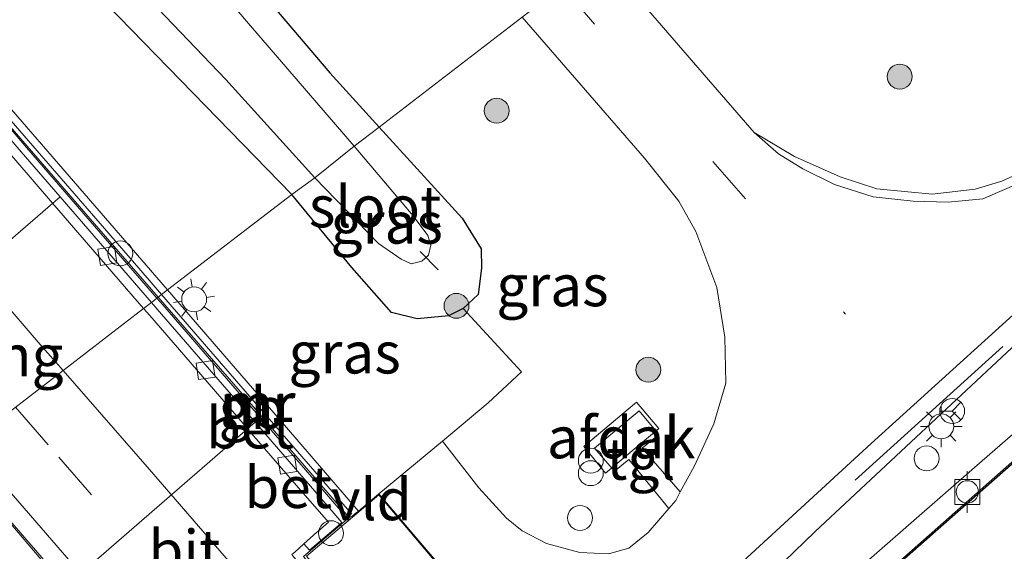
# Model space of a CAD drawing. Units: metres. Extents: x 169997 to 180000, y 556249 to 561696.
# Drawn here: x 176290 to 176349, y 556983 to 557015 of the extents above; entities that cross this region are included whole.
import ezdxf
from ezdxf.enums import TextEntityAlignment as Align

# ---------------------------------------------------------------- set-up
doc = ezdxf.new("R2010")
doc.units = ezdxf.units.M
doc.linetypes.add('IE-TERREINAFSCHEIDING', pattern=[10, 8, -2])
doc.linetypes.add('VW-3-9_STREEP', pattern=[12, 3, -9])
doc.layers.get('0').update_dxf_attribs({"lineweight": 25})
for name, color, linetype, lineweight in [('B-ME-AL-OVERIG-L-B1', 7, 'Continuous', 18), ('B-ME-AL-OVERIG-S-B1', 7, 'Continuous', 18), ('B-ME-BV-GELEIDECONSTRUCTIE-BARRIER-L-B1', 213, 'BV-STEPBARRIER', 18), ('B-ME-BV-GELEIDECONSTRUCTIE-GELEIDERAIL-L-B1', 213, 'BV-GELEIDERAIL', 18), ('B-ME-GR-BOOM-S-B1', 93, 'Continuous', 18), ('B-ME-GW-INSTEEKWATERGANG-L-B1', 10, 'Continuous', 25), ('B-ME-GW-KRUINLIJN-L-B1', 93, 'Continuous', 18), ('B-ME-GW-TEENLIJN-L-B1', 93, 'Continuous', 18), ('B-ME-IE-GRASLAND-GV-B6', 93, 'Continuous', 18), ('B-ME-IE-HULPGEOMETRIE-L-B1', 53, 'Continuous', 18), ('B-ME-IE-INRICHTINGSELEMENT-S-B1', 253, 'Continuous', 18), ('B-ME-IE-MEUBILAIR_WEGMEUBILAIR-LICHTMAST-S-B1', 8, 'Continuous', 18), ('B-ME-IE-TERREINAFSCHEIDING-DOORGANG-L-B1', 8, 'IE-TERREINAFSCHEIDING-KUNSTMATIG-OPEN', 18), ('B-ME-IE-TERREINAFSCHEIDING-RASTERHEKWERK-L-B1', 8, 'IE-TERREINAFSCHEIDING', 18), ('B-ME-IE-TERREINAFSCHEIDING-SCHRIKHEK-L-B1', 10, 'Continuous', 25), ('B-ME-KG-KADASTRAAL-DAKRAND-L-B1', 13, 'Continuous', 18), ('B-ME-KW-KUNSTWERK-GELUIDSWERING_VLUCHTDEUR-S-B1', 8, 'Continuous', 18), ('B-ME-KW-VOEGOVERGANG-L-B1', 8, 'Continuous', 18), ('B-ME-MW-MUUR-GV-B6', 8, 'IE-TERREINAFSCHEIDING-KUNSTMATIG', 18), ('B-ME-MW-MUUR-L-B1', 8, 'IE-TERREINAFSCHEIDING-KUNSTMATIG', 18), ('B-ME-OB-BESCHOEIING-GV-B6', 10, 'Continuous', 25), ('B-ME-OB-WATERLIJN-L-B1', 133, 'OB-WATERLIJN', 18), ('B-ME-OG-BEBOUWING-GV-B6', 173, 'Continuous', 18), ('B-ME-OG-WATER-GV-B6', 153, 'Continuous', 18), ('B-ME-VH-VERH_SOORT-BETON-OVERIG-GV-B6', 8, 'IE-TERREINAFSCHEIDING-NATUURLIJK-HOUTWAL', 18), ('B-ME-VH-VERH_SOORT-BITUMEN-GV-B6', 8, 'IE-TERREINAFSCHEIDING-NATUURLIJK-HOUTWAL', 18), ('B-ME-VH-VERH_SOORT-KLINKERS-GV-B6', 8, 'IE-TERREINAFSCHEIDING-NATUURLIJK-HOUTWAL', 18), ('B-ME-VH-VERH_SOORT-TEGELS-GV-B6', 8, 'Continuous', 18), ('B-ME-VV-BOLDER-S-B1', 213, 'Continuous', 18), ('B-ME-VV-KOLK-S-B1', 8, 'Continuous', 18), ('B-ME-VW-MARKERING-39STREEP-015-L-B1', 255, 'VW-3-9_STREEP', 18), ('B-ME-VW-MARKERING-STREEP-015-L-B1', 7, 'Continuous', 18), ('B-ME-VW-MEUBILAIR_WEGMEUBILAIR-RONA-S-B1', 8, 'Continuous', 18)]:
    doc.layers.add(name, color=color, linetype=linetype, lineweight=lineweight)
doc.styles.add('NLCS-ISO', font='NLCS-ISO.TTF')
doc.linetypes.add('BV-GELEIDERAIL', pattern='A,10,-3,[108,NLCS.SHX,S=1,R=0,X=0,Y=0],-3', length=16)
doc.linetypes.add('BV-STEPBARRIER', pattern='A,1,-1,[16,NLCS.SHX,S=1,R=0,X=-1,Y=0],1', length=3)
doc.linetypes.add('IE-TERREINAFSCHEIDING-KUNSTMATIG', pattern='A,4,[82,NLCS.SHX,S=0.75,R=90,X=0,Y=0],4,-2', length=10)
doc.linetypes.add('IE-TERREINAFSCHEIDING-KUNSTMATIG-OPEN', pattern='A,7,-1.5,[67,NLCS.SHX,S=0.75,R=0,X=0,Y=0],-1.5', length=10)
doc.linetypes.add('IE-TERREINAFSCHEIDING-NATUURLIJK-HOUTWAL', pattern='A,7,-1.5,[67,NLCS.SHX,S=0.75,R=45,X=0,Y=0],-1.5,7,-1.5,[70,NLCS.SHX,S=0.75,R=0,X=0,Y=0],-1.5', length=20)
doc.linetypes.add('OB-WATERLIJN', pattern='A,10,[32,NLCS.SHX,S=2,R=0,X=0,Y=0],-12', length=22)

# ---------------------------------------------------------------- blocks, each defined once
blk = doc.blocks.new('dtb')
blk.add_circle((0, 0), 0.75)
blk = doc.blocks.new('bolder')
for p, q in [((-0.75, 0.75), (-0.75, -0.75)), ((0.75, 0.75), (-0.75, 0.75)), ((0.75, -0.75), (0.75, 0.75)), ((-0.75, 0), (-1.25, 0)), ((0.75, 0), (1.25, 0)), ((-0.75, -0.75), (0.75, -0.75))]:
    blk.add_line(p, q)
blk.add_circle((0, 0), 0.673)
blk = doc.blocks.new('prullenbak')
for centre in [(-0.375, 0), (0.375, 0)]:
    blk.add_circle(centre, 0.75)
blk = doc.blocks.new('wegwijzer')
for q in [(0, 0.75), (-0.53, -0.53), (0.53, -0.53)]:
    blk.add_line((0, 0), q)
blk.add_circle((0, 0), 0.75)
blk = doc.blocks.new('boom')
blk.add_hatch(color=256).paths.add_polyline_path([(-0.75, 0, 1), (0.75, 0, 1)])
blk.add_circle((0, 0), 0.75)
blk = doc.blocks.new('kolk')
blk.add_lwpolyline([(-0.5, -0.5), (0.5, -0.5), (0.5, 0.5), (-0.5, 0.5)], close=True)
blk = doc.blocks.new('lantaarnpaal')
for p, q in [((0, 0.75), (0, 1.25)), ((-0.884, 0.884), (-0.53, 0.53)), ((0.53, 0.53), (0.884, 0.884)), ((-0.75, 0), (-1.25, 0)), ((0.75, 0), (1.25, 0)), ((-0.53, -0.53), (-0.884, -0.884)), ((0.53, -0.53), (0.884, -0.884)), ((0, -0.75), (0, -1.25))]:
    blk.add_line(p, q)
blk.add_circle((0, 0), 0.75)

msp = doc.modelspace()

# ---------------------------------------------------------------- linework, layer by layer
at = {"layer": 'B-ME-AL-OVERIG-L-B1'}
msp.add_line((176313.7531, 557001.0089, -1.1129), (176314.8228, 556999.9049, -1.1129), dxfattribs=at)
at = {"layer": 'B-ME-BV-GELEIDECONSTRUCTIE-BARRIER-L-B1'}
for points in [[(176222.1845, 557085.5952, -4.7217), (176225.2653, 557082.0387, -4.8813), (176230.3536, 557076.1655, -5.1595), (176234.8857, 557070.9346, -5.4069), (176238.1188, 557067.2017, -5.5932), (176242.1735, 557062.523, -5.8193), (176246.5016, 557057.5279, -6.067), (176249.6466, 557053.8962, -6.2447), (176253.0862, 557049.9258, -6.4428), (176258.1446, 557044.086, -6.7283), (176264.5203, 557036.7349, -7.1298), (176269.5426, 557030.9317, -7.4403), (176275.9559, 557023.5329, -7.8496), (176276.3349, 557023.0957, -7.8738), (176279.8505, 557019.0353, -8.0901), (176281.7966, 557016.7876, -8.2276), (176288.2076, 557009.3885, -8.6662), (176290.0405, 557007.273, -8.7916), (176296.4492, 556999.8705, -9.2075), (176297.8943, 556998.2013, -9.3013)], [(176297.8943, 556998.2013, -9.3013), (176298.2461, 556997.7949, -9.3241), (176303.8728, 556991.294, -9.6831), (176307.4739, 556987.1262, -9.8957), (176309.3505, 556984.9642, -10.0069)]]:
    msp.add_polyline3d(points, dxfattribs=at)
at = {"layer": 'B-ME-BV-GELEIDECONSTRUCTIE-GELEIDERAIL-L-B1'}
msp.add_polyline3d([(176285.542, 556988.6965, -8.9227), (176288.3958, 556985.4093, -9.115), (176291.1376, 556982.2152, -9.2924), (176294.8364, 556977.9062, -9.534)], dxfattribs=at)
at = {"layer": 'B-ME-GW-INSTEEKWATERGANG-L-B1'}
for points in [[(176078.045, 557278.245, -0.482), (176093.677, 557260.453, -0.507), (176110.433, 557240.873, -0.445), (176124.893, 557224.415, -0.371), (176137.152, 557209.957, -0.395), (176149.676, 557194.845, -0.457), (176164.072, 557178.495, -0.391), (176177.163, 557163.462, -0.434), (176187.503, 557151.034, -0.445), (176200.245, 557136.497, -0.437), (176212.093, 557123.361, -0.371), (176221.86, 557111.841, -0.379), (176228.283, 557104.611, -0.453), (176234.589, 557097.137, -0.484), (176245.903, 557084.636, -0.469), (176257.28, 557071.207, -0.558), (176275.837, 557049.745, -0.659), (176285.943, 557037.593, -0.554), (176298.061, 557023.797, -0.395), (176308.311, 557011.771, -0.375), (176311.284, 557008.5042, -0.3795)], [(176306.0149, 557004.4498, -0.673), (176291.15, 557019.727, -0.826), (176275.447, 557037.656, -0.83), (176255.383, 557061.715, -0.877), (176234.202, 557086.145, -0.815), (176214.303, 557108.756, -0.846), (176198.559, 557126.775, -0.612), (176182.544, 557145.141, -0.616), (176167.245, 557162.959, -0.364), (176153.327, 557179.058, -0.305), (176137.453, 557197.247, -0.484), (176121.709, 557215.527, -0.488), (176106.569, 557232.898, -0.546), (176089.484, 557252.441, -0.55), (176072.145, 557272.558, -0.532)], [(176311.284, 557008.5042, -0.3795), (176316.276, 557003.019, -0.387), (176317.418, 557001.176, -0.375), (176317.451, 557000.013, -0.371), (176317.234, 556998.417, -0.371), (176316.342, 556997.571, -0.364), (176315.445, 556997.14, -0.36), (176313.557, 556996.959, -0.364), (176312.017, 556997.333, -0.422), (176309.628, 557000.046, -0.577), (176306.0149, 557004.4498, -0.673)]]:
    msp.add_polyline3d(points, dxfattribs=at)
at = {"layer": 'B-ME-GW-KRUINLIJN-L-B1'}
msp.add_polyline3d([(176379.6154, 557021.2003, 0.587), (176373.894, 557016.521, 0.626), (176360.807, 557005.405, 0.649), (176349.677, 556995.484, 0.638), (176337.534, 556984.147, 0.352), (176328.762, 556975.662, 0.118), (176326.534, 556971.398, 0.032), (176325.849, 556969.514, 0.087)], dxfattribs=at)
at = {"layer": 'B-ME-GW-TEENLIJN-L-B1'}
msp.add_polyline3d([(176325.849, 556969.514, 0.087), (176327.735, 556971.07, -0.275), (176347.135, 556988.004, -0.19), (176365.4816, 557003.9415, -0.095)], dxfattribs=at)
at = {"layer": 'B-ME-IE-GRASLAND-GV-B6'}
for points in [[(176121.709, 557215.527, -0.488), (176137.453, 557197.247, -0.484), (176153.327, 557179.058, -0.305), (176167.245, 557162.959, -0.364), (176182.544, 557145.141, -0.616), (176198.559, 557126.775, -0.612), (176214.303, 557108.756, -0.846), (176234.202, 557086.145, -0.815), (176255.383, 557061.715, -0.877), (176275.447, 557037.656, -0.83), (176291.15, 557019.727, -0.826), (176306.0149, 557004.4498, -0.673)], [(176307.406, 557005.441, -1.697), (176306.0149, 557004.4498, -0.673), (176291.15, 557019.727, -0.826), (176275.447, 557037.656, -0.83), (176255.383, 557061.715, -0.877), (176234.202, 557086.145, -0.815), (176214.303, 557108.756, -0.846), (176198.559, 557126.775, -0.612), (176182.544, 557145.141, -0.616), (176167.245, 557162.959, -0.364), (176153.327, 557179.058, -0.305), (176137.453, 557197.247, -0.484), (176121.709, 557215.527, -0.488)], [(176319.8845, 557015.122, 0.3933), (176311.284, 557008.5042, -0.3795), (176308.311, 557011.771, -0.375), (176298.061, 557023.797, -0.395), (176285.943, 557037.593, -0.554), (176275.837, 557049.745, -0.659), (176257.28, 557071.207, -0.558), (176245.903, 557084.636, -0.469), (176234.589, 557097.137, -0.484), (176228.283, 557104.611, -0.453), (176221.86, 557111.841, -0.379), (176212.093, 557123.361, -0.371), (176200.245, 557136.497, -0.437), (176187.503, 557151.034, -0.445), (176177.163, 557163.462, -0.434), (176164.072, 557178.495, -0.391), (176149.676, 557194.845, -0.457), (176137.152, 557209.957, -0.395)], [(176137.152, 557209.957, -0.395), (176149.676, 557194.845, -0.457), (176164.072, 557178.495, -0.391), (176177.163, 557163.462, -0.434), (176187.503, 557151.034, -0.445), (176200.245, 557136.497, -0.437), (176212.093, 557123.361, -0.371), (176221.86, 557111.841, -0.379), (176228.283, 557104.611, -0.453), (176234.589, 557097.137, -0.484), (176245.903, 557084.636, -0.469), (176257.28, 557071.207, -0.558), (176275.837, 557049.745, -0.659), (176285.943, 557037.593, -0.554), (176298.061, 557023.797, -0.395), (176308.311, 557011.771, -0.375), (176311.284, 557008.5042, -0.3795), (176309.7744, 557007.3426, -1.697)], [(176130.942, 557207.882, -1.697), (176138.822, 557198.667, -1.697), (176148.41, 557187.78, -1.697), (176158.439, 557176.428, -1.697), (176168.843, 557164.491, -1.697), (176183.781, 557146.891, -1.697), (176192.587, 557136.598, -1.697), (176210.822, 557115.596, -1.697), (176221.502, 557103.248, -1.697), (176232.463, 557090.543, -1.697), (176246.056, 557074.542, -1.697), (176260.99, 557057.075, -1.697), (176276.586, 557039.305, -1.697), (176291.137, 557022.766, -1.697), (176302.041, 557011.357, -1.697), (176307.406, 557005.441, -1.697)], [(176306.0149, 557004.4498, -0.673), (176298.5387, 556998.6971, -0.2167), (176281.91, 557017.906, -0.056), (176264.481, 557038.0845, -0.016), (176247.052, 557058.263, 0.024), (176226.4185, 557082.099, 0.026), (176205.785, 557105.935, 0.028), (176179.691, 557135.958, 0.016), (176159.757, 557158.9665, -0.0805), (176139.823, 557181.975, -0.177), (176121.7805, 557202.834, -0.144)], [(176309.7744, 557007.3426, -1.697), (176303.525, 557014.589, -1.697), (176298.816, 557020.138, -1.697), (176291.355, 557028.753, -1.697), (176286.151, 557034.429, -1.697), (176282.924, 557038.376, -1.697), (176279.477, 557042.252, -1.697), (176277.272, 557044.906, -1.697), (176274.774, 557047.953, -1.697), (176272.544, 557050.558, -1.697), (176269.641, 557053.9, -1.697), (176267.201, 557056.776, -1.697), (176263.221, 557061.782, -1.697), (176259.811, 557065.661, -1.697), (176258.976, 557066.406, -1.697), (176258.196, 557067.042, -1.697), (176254.644, 557070.557, -1.697), (176243.107, 557084.232, -1.697), (176233.088, 557095.862, -1.697), (176230.204, 557099.352, -1.697), (176228.674, 557101.367, -1.697), (176227.553, 557103.017, -1.697), (176226.175, 557104.727, -1.697), (176224.062, 557106.848, -1.697)], [(176365.4816, 557003.9415, -0.095), (176347.135, 556988.004, -0.19), (176327.735, 556971.07, -0.275), (176325.849, 556969.514, 0.087), (176326.534, 556971.398, 0.032), (176328.762, 556975.662, 0.118), (176337.534, 556984.147, 0.352), (176349.677, 556995.484, 0.638), (176360.807, 557005.405, 0.649), (176373.894, 557016.521, 0.626), (176379.6154, 557021.2003, 0.587), (176380.0851, 557020.6602, 0.4478), (176381.4337, 557019.1183, -0.1044), (176379.868, 557017.687, -0.107), (176365.4816, 557003.9415, -0.095)], [(176350.3322, 557005.9551, 0.9327), (176348.7721, 557005.2519, 0.8982), (176347.1766, 557004.7588, 0.8551), (176344.5833, 557004.4587, 0.7706), (176341.2547, 557004.7813, 0.712), (176339.052, 557005.502, 0.6395), (176336.2982, 557006.733, 0.6206), (176333.8617, 557008.1795, 0.5567), (176331.111, 557011.3388, 0.5552), (176324.6675, 557018.8024, 0.5731)], [(176311.284, 557008.5042, -0.3795), (176319.8845, 557015.122, 0.3933), (176327.261, 557006.625, 0.362), (176329.318, 557004.038, 0.382), (176330.343, 557002.209, 0.434), (176331.624, 556998.84, 0.427), (176332.091, 556995.855, 0.446), (176332.148, 556993.083, 0.399), (176331.439, 556990.634, 0.395), (176330.254, 556988.059, 0.368), (176329.416, 556986.532, 0.359), (176327.1104, 556989.1629, 0.458), (176328.12, 556989.998, 0.434), (176326.935, 556991.417, 0.399), (176324.254, 556989.171, 0.376), (176325.444, 556987.777, 0.407), (176326.32, 556988.495, 0.415), (176328.726, 556985.547, 0.343), (176327.471, 556984.09, 0.302), (176326.305, 556983.159, 0.38), (176325.097, 556982.806, 0.352)], [(176307.406, 557005.441, -1.697), (176311.241, 557001.501, -1.697), (176312.613, 557000.557, -1.697), (176313.198, 557000.262, -1.697), (176313.852, 557000.427, -1.697), (176314.248, 557000.792, -1.697), (176314.393, 557001.4, -1.697), (176314.213, 557001.963, -1.697), (176313.317, 557003.163, -1.697), (176309.7744, 557007.3426, -1.697), (176311.284, 557008.5042, -0.3795), (176316.276, 557003.019, -0.387), (176317.418, 557001.176, -0.375), (176317.451, 557000.013, -0.371), (176317.234, 556998.417, -0.371), (176316.342, 556997.571, -0.364), (176315.445, 556997.14, -0.36), (176313.557, 556996.959, -0.364), (176312.017, 556997.333, -0.422), (176309.628, 557000.046, -0.577), (176306.0149, 557004.4498, -0.673), (176307.406, 557005.441, -1.697)], [(176323.372, 556982.896, 0.384), (176321.359, 556983.436, 0.399), (176319.898, 556984.195, 0.376), (176318.941, 556984.96, 0.2552), (176317.273, 556986.791, 0.149), (176315.089, 556989.589, 0.141), (176317.85, 556991.891, 0.207), (176319.8592, 556993.7739, -0.2), (176316.342, 556997.571, -0.364), (176317.234, 556998.417, -0.371), (176317.451, 557000.013, -0.371), (176317.418, 557001.176, -0.375), (176316.276, 557003.019, -0.387), (176311.284, 557008.5042, -0.3795)], [(176311.259, 556986.427, 0.184), (176310.029, 556985.383, 0.266), (176305.704, 556990.42, -0.286), (176298.5387, 556998.6971, -0.2167), (176306.0149, 557004.4498, -0.673), (176309.628, 557000.046, -0.577), (176312.017, 556997.333, -0.422), (176313.557, 556996.959, -0.364), (176315.445, 556997.14, -0.36), (176316.342, 556997.571, -0.364), (176319.8592, 556993.7739, -0.2), (176317.85, 556991.891, 0.207), (176315.089, 556989.589, 0.141), (176311.259, 556986.427, 0.184)], [(176287.872, 556943.092, 0.188), (176291.04, 556945.337, 0.216), (176295.667, 556949.26, 0.192), (176306.279, 556958.62, 0.216), (176319.648, 556970.181, 0.106), (176329.196, 556978.689, 0.239), (176340.919, 556989.448, 0.548), (176350.738, 556998.364, 0.716)], [(176349.677, 556995.484, 0.638), (176337.534, 556984.147, 0.352), (176328.762, 556975.662, 0.118), (176326.534, 556971.398, 0.032), (176325.849, 556969.514, 0.087), (176324.164, 556968.036, 0.075), (176323.222, 556967.092, -0.24), (176305.502, 556951.757, -0.1), (176293.572, 556941.483, -0.135), (176293.214, 556942.595, 0.091), (176292.789, 556943.155, 0.13), (176291.857, 556943.526, 0.149), (176291.404, 556943.527, 0.204), (176289.962, 556942.354, 0.208), (176285.205, 556939.159, 0.239)]]:
    msp.add_polyline3d(points, dxfattribs=at)
at = {"layer": 'B-ME-IE-HULPGEOMETRIE-L-B1'}
msp.add_polyline3d([(176285.6135, 556988.7515, -9.6818), (176297.0905, 556997.5828, -10.0163), (176297.5644, 556997.9474, -10.1091), (176297.9713, 556998.2605, -9.2955), (176298.5387, 556998.6971, -0.2167), (176306.0149, 557004.4498, -0.673), (176307.406, 557005.441, -1.697), (176309.7744, 557007.3426, -1.697), (176311.284, 557008.5042, -0.3795), (176319.8845, 557015.122, 0.3933)], dxfattribs=at)
at = {"layer": 'B-ME-IE-TERREINAFSCHEIDING-DOORGANG-L-B1'}
msp.add_line((176311.259, 556986.427, 0.184), (176315.089, 556989.589, 0.141), dxfattribs=at)
at = {"layer": 'B-ME-IE-TERREINAFSCHEIDING-RASTERHEKWERK-L-B1'}
msp.add_polyline3d([(176315.089, 556989.589, 0.141), (176317.85, 556991.891, 0.207), (176319.8592, 556993.7739, -0.2), (176316.342, 556997.571, -0.364)], dxfattribs=at)
at = {"layer": 'B-ME-IE-TERREINAFSCHEIDING-SCHRIKHEK-L-B1'}
msp.add_line((176339.9492, 556987.2457, 0.4866), (176348.847, 556995.2995, 0.6926), dxfattribs=at)
at = {"layer": 'B-ME-KG-KADASTRAAL-DAKRAND-L-B1'}
msp.add_polyline3d([(176306.91, 556982.668, 3.962), (176311.253, 556986.357, 3.88), (176317.028, 556979.556, 3.923), (176312.736, 556975.912, 3.927), (176306.91, 556982.668, 3.962)], dxfattribs=at)
at = {"layer": 'B-ME-KW-VOEGOVERGANG-L-B1'}
for p, q in [((176292.0581, 557004.3075, -9.7395), (176269.9145, 556985.1764, -9.6748)), ((176303.8041, 556990.7377, -10.5021), (176281.7131, 556971.5671, -10.4235))]:
    msp.add_line(p, q, dxfattribs=at)
at = {"layer": 'B-ME-MW-MUUR-GV-B6'}
for points in [[(176121.7805, 557202.834, -0.144), (176139.823, 557181.975, -0.177), (176159.757, 557158.9665, -0.0805), (176179.691, 557135.958, 0.016), (176205.785, 557105.935, 0.028), (176226.4185, 557082.099, 0.026), (176247.052, 557058.263, 0.024), (176264.481, 557038.0845, -0.016), (176281.91, 557017.906, -0.056), (176298.5387, 556998.6971, -0.2167), (176297.9713, 556998.2605, -9.2955)], [(176297.9713, 556998.2605, -9.2955), (176296.3666, 557000.1027, -9.1946), (176289.8188, 557007.6617, -8.7622), (176283.2726, 557015.2205, -8.3213), (176276.723, 557022.7775, -7.8843), (176270.1766, 557030.3373, -7.4636), (176263.639, 557037.9043, -7.0603), (176257.0983, 557045.4691, -6.6618), (176250.5352, 557053.0137, -6.2829), (176243.9975, 557060.5796, -5.9146), (176237.4351, 557068.1252, -5.5409), (176230.9063, 557075.6998, -5.1725), (176224.3523, 557083.2529, -4.8221)], [(176310.029, 556985.383, 0.266), (176309.895, 556985.269, 1.541), (176309.633, 556985.047, 1.562), (176309.4687, 556984.9922, -9.989), (176302.9349, 556992.5625, -9.6074), (176297.9713, 556998.2605, -9.2955), (176298.5387, 556998.6971, -0.2167), (176305.704, 556990.42, -0.286), (176310.029, 556985.383, 0.266)]]:
    msp.add_polyline3d(points, dxfattribs=at)
at = {"layer": 'B-ME-MW-MUUR-L-B1'}
for points in [[(176298.1732, 556998.4159, 1.1555), (176296.7959, 557000.0051, 1.1553), (176294.2117, 557002.987, 1.155), (176287.7892, 557010.39, 1.1591), (176281.3619, 557017.7985, 1.1632), (176275.1147, 557024.9994, 1.1672), (176268.7118, 557032.4195, 1.1629), (176262.3103, 557039.8381, 1.1586), (176255.9087, 557047.2567, 1.1543), (176249.6846, 557054.4697, 1.1501), (176243.2617, 557061.8728, 1.1497), (176236.8397, 557069.275, 1.1493), (176230.4178, 557076.677, 1.1488), (176223.9959, 557084.0791, 1.1484)], [(176309.6366, 556985.1886, 1.157), (176303.2161, 556992.597, 1.1562), (176298.1732, 556998.4159, 1.1555)]]:
    msp.add_polyline3d(points, dxfattribs=at)
at = {"layer": 'B-ME-OB-BESCHOEIING-GV-B6'}
for points in [[(176412.6266, 557043.7778, -0.603), (176410.2717, 557041.8133, -0.603), (176401.781, 557034.7994, -0.603), (176401.569, 557033.1656, -0.603), (176396.6929, 557029.0059, -0.603), (176372.8233, 557008.6463, -0.603), (176361.7393, 556999.0287, -0.603), (176353.0657, 556991.4391, -0.603), (176342.5746, 556982.2009, -0.603), (176331.0879, 556972.3697, -0.603), (176328.0646, 556969.6418, -0.603), (176326.6846, 556968.5204, -0.603), (176324.8863, 556966.9762, -0.603), (176323.7509, 556965.8804, -0.603), (176316.4402, 556959.5248, -0.603), (176303.5934, 556948.3229, -0.603), (176289.7885, 556936.5115, -0.603), (176278.0267, 556926.1732, -0.603), (176261.1113, 556911.5373, -0.603)], [(176271.4706, 556920.6328, -0.1615), (176277.961, 556926.2486, -0.1789), (176289.7229, 556936.587, -0.1638), (176303.528, 556948.3986, -0.1432), (176316.3746, 556959.6002, -0.1346), (176323.6833, 556965.9542, -0.1605), (176324.8189, 556967.0502, 0.1192), (176326.6205, 556968.5972, 0.1602), (176327.9995, 556969.7178, -0.1702), (176331.0219, 556972.4448, -0.1454), (176342.509, 556982.2764, -0.099), (176352.9997, 556991.5143, -0.045), (176361.6736, 556999.1041, -0.1), (176366.2333, 557003.0606, -0.1236), (176372.758, 557008.7221, -0.1573), (176382.918, 557017.388, -0.147)]]:
    msp.add_polyline3d(points, dxfattribs=at)
at = {"layer": 'B-ME-OB-WATERLIJN-L-B1'}
msp.add_polyline3d([(176372.8233, 557008.6463, -0.603), (176361.7393, 556999.0287, -0.603), (176353.0657, 556991.4391, -0.603), (176342.5746, 556982.2009, -0.603), (176331.0879, 556972.3697, -0.603), (176328.0646, 556969.6418, -0.603), (176326.6846, 556968.5204, -0.603), (176324.8863, 556966.9762, -0.603), (176323.7509, 556965.8804, -0.603), (176316.4402, 556959.5248, -0.603), (176303.5934, 556948.3229, -0.603), (176289.7885, 556936.5115, -0.603), (176278.0267, 556926.1732, -0.603), (176261.1113, 556911.5373, -0.603), (176246.5588, 556898.9041, -0.603), (176246.7062, 556900.9025, -0.603)], dxfattribs=at)
at = {"layer": 'B-ME-OG-BEBOUWING-GV-B6'}
for points in [[(176328.113, 556990.36, 2.997), (176324.916, 556987.665, 2.981), (176323.606, 556989.27, 2.661), (176326.778, 556991.944, 2.809), (176328.113, 556990.36, 2.997)], [(176310.029, 556985.383, 0.266), (176311.259, 556986.427, 0.184), (176317.098, 556979.55, 0.09), (176317.018, 556979.49, 1.902), (176312.7769, 556975.886, 1.8205), (176312.5675, 556975.8561, -10.2113), (176306.73, 556982.6495, -9.9338), (176309.4687, 556984.9922, -9.989), (176309.633, 556985.047, 1.562), (176309.895, 556985.269, 1.541), (176310.029, 556985.383, 0.266)]]:
    msp.add_polyline3d(points, dxfattribs=at)
at = {"layer": 'B-ME-OG-WATER-GV-B6'}
for points in [[(176307.406, 557005.441, -1.697), (176302.041, 557011.357, -1.697), (176291.137, 557022.766, -1.697), (176276.586, 557039.305, -1.697), (176260.99, 557057.075, -1.697), (176246.056, 557074.542, -1.697), (176232.463, 557090.543, -1.697), (176221.502, 557103.248, -1.697), (176210.822, 557115.596, -1.697), (176192.587, 557136.598, -1.697), (176183.781, 557146.891, -1.697), (176168.843, 557164.491, -1.697), (176158.439, 557176.428, -1.697), (176148.41, 557187.78, -1.697), (176138.822, 557198.667, -1.697), (176130.942, 557207.882, -1.697)], [(176261.1113, 556911.5373, -0.603), (176278.0267, 556926.1732, -0.603), (176289.7885, 556936.5115, -0.603), (176303.5934, 556948.3229, -0.603), (176316.4402, 556959.5248, -0.603), (176323.7509, 556965.8804, -0.603), (176324.8863, 556966.9762, -0.603), (176326.6846, 556968.5204, -0.603), (176328.0646, 556969.6418, -0.603), (176331.0879, 556972.3697, -0.603), (176342.5746, 556982.2009, -0.603), (176353.0657, 556991.4391, -0.603), (176361.7393, 556999.0287, -0.603), (176372.8233, 557008.6463, -0.603), (176396.6929, 557029.0059, -0.603), (176401.569, 557033.1656, -0.603), (176401.781, 557034.7994, -0.603), (176410.2717, 557041.8133, -0.603), (176412.6266, 557043.7778, -0.603)], [(176298.816, 557020.138, -1.697), (176303.525, 557014.589, -1.697), (176309.7744, 557007.3426, -1.697), (176307.406, 557005.441, -1.697)], [(176307.406, 557005.441, -1.697), (176309.7744, 557007.3426, -1.697), (176313.317, 557003.163, -1.697), (176314.213, 557001.963, -1.697), (176314.393, 557001.4, -1.697), (176314.248, 557000.792, -1.697), (176313.852, 557000.427, -1.697), (176313.198, 557000.262, -1.697), (176312.613, 557000.557, -1.697), (176311.241, 557001.501, -1.697), (176307.406, 557005.441, -1.697)]]:
    msp.add_polyline3d(points, dxfattribs=at)
at = {"layer": 'B-ME-VH-VERH_SOORT-BETON-OVERIG-GV-B6'}
for points in [[(176224.3523, 557083.2529, -4.8221), (176230.9063, 557075.6998, -5.1725), (176237.4351, 557068.1252, -5.5409), (176243.9975, 557060.5796, -5.9146), (176250.5352, 557053.0137, -6.2829), (176257.0983, 557045.4691, -6.6618), (176263.639, 557037.9043, -7.0603), (176270.1766, 557030.3373, -7.4636), (176276.723, 557022.7775, -7.8843), (176283.2726, 557015.2205, -8.3213), (176289.8188, 557007.6617, -8.7622), (176296.3666, 557000.1027, -9.1946), (176297.9713, 556998.2605, -9.2955)], [(176281.4662, 557016.5343, -9.0252), (176287.8773, 557009.1349, -9.4581), (176289.7101, 557007.0196, -9.5819), (176292.0581, 557004.3075, -9.7395), (176297.5644, 556997.9474, -10.1091), (176297.0905, 556997.5828, -10.0163), (176291.6047, 557003.9218, -9.6455), (176289.2651, 557006.6252, -9.4873), (176282.8534, 557014.0241, -9.0544), (176281.0199, 557016.1399, -8.9306)], [(176297.9713, 556998.2605, -9.2955), (176297.5644, 556997.9474, -10.1091), (176292.0581, 557004.3075, -9.7395), (176289.7101, 557007.0196, -9.5819), (176287.8773, 557009.1349, -9.4581), (176281.4662, 557016.5343, -9.0252)], [(176306.7356, 556983.4036, -10.6003), (176307.5264, 556984.1054, -10.624), (176307.5854, 556984.1578, -10.6563), (176308.2184, 556984.7195, -10.6891), (176308.0992, 556984.8564, -10.639), (176306.6869, 556986.4785, -10.5723), (176303.3545, 556990.3353, -10.4075), (176303.0858, 556990.6462, -10.3942), (176297.4674, 556997.1472, -10.0418), (176297.0905, 556997.5828, -10.0163), (176297.5644, 556997.9474, -10.1091), (176297.9157, 556997.5416, -10.1327), (176303.5423, 556991.0406, -10.4872), (176303.8041, 556990.7377, -10.5021), (176307.1434, 556986.8729, -10.6915), (176308.5557, 556985.2508, -10.7724), (176309.0343, 556984.6942, -10.7957), (176308.8041, 556984.4964, -10.7877), (176307.0873, 556983.0207, -10.7207), (176306.7356, 556983.4036, -10.6003)], [(176297.9713, 556998.2605, -9.2955), (176302.9349, 556992.5625, -9.6074), (176309.4687, 556984.9922, -9.989), (176306.73, 556982.6495, -9.9338), (176312.5675, 556975.8561, -10.2113), (176312.573, 556975.8498, -10.9406), (176312.2557, 556975.5743, -11.045), (176307.7038, 556980.8285, -10.7878), (176306.139, 556982.6102, -10.7001), (176306.0116, 556982.7611, -10.5834), (176306.1888, 556982.9184, -10.584), (176306.7356, 556983.4036, -10.6003), (176307.0873, 556983.0207, -10.7207), (176308.8041, 556984.4964, -10.7877), (176309.0343, 556984.6942, -10.7957), (176308.5557, 556985.2508, -10.7724), (176307.1434, 556986.8729, -10.6915), (176303.8041, 556990.7377, -10.5021), (176303.5423, 556991.0406, -10.4872), (176297.9157, 556997.5416, -10.1327), (176297.5644, 556997.9474, -10.1091), (176297.9713, 556998.2605, -9.2955)], [(176285.6135, 556988.7515, -9.6818), (176287.2346, 556986.8832, -9.7864), (176291.6028, 556981.8489, -10.0681), (176292.4155, 556980.9048, -10.119), (176293.4278, 556979.7288, -10.1824), (176295.2624, 556977.7713, -10.2897), (176297.2415, 556975.4939, -10.4052), (176299.7857, 556972.5469, -10.5381), (176301.489, 556970.574, -10.6178), (176303.6527, 556968.1044, -10.7142), (176301.4008, 556966.1492, -10.7117), (176298.78, 556969.1809, -10.5966), (176295.408, 556973.0671, -10.4068), (176292.8444, 556976.0217, -10.2546), (176291.0846, 556978.2302, -10.1423), (176290.3567, 556979.0696, -10.0966), (176284.611, 556985.6956, -9.736), (176283.4228, 556987.0658, -9.658), (176285.6135, 556988.7515, -9.6818)]]:
    msp.add_polyline3d(points, dxfattribs=at)
at = {"layer": 'B-ME-VH-VERH_SOORT-BITUMEN-GV-B6'}
for points in [[(176224.5139, 557081.3909, -5.5866), (176229.6026, 557075.5177, -5.8585), (176232.723, 557071.9109, -6.0268), (176234.1279, 557070.2869, -6.1026), (176237.3539, 557066.554, -6.2792), (176241.3986, 557061.8752, -6.4965), (176244.3982, 557058.4037, -6.653), (176245.7147, 557056.8801, -6.7216), (176245.8835, 557056.6849, -6.7314), (176252.2899, 557049.2781, -7.1015), (176256.2174, 557044.7436, -7.3616), (176257.348, 557043.4382, -7.4365), (176263.7169, 557036.0872, -7.8359), (176268.033, 557031.1142, -8.0987), (176268.7537, 557030.2839, -8.1426), (176269.1343, 557029.8451, -8.1669), (176275.5496, 557022.448, -8.5756), (176279.8276, 557017.5147, -8.8532), (176281.0199, 557016.1399, -8.9306), (176282.8534, 557014.0241, -9.0544), (176289.2651, 557006.6252, -9.4873), (176291.6047, 557003.9218, -9.6455), (176297.0905, 556997.5828, -10.0163), (176285.6135, 556988.7515, -9.6818)], [(176328.726, 556985.547, 0.343), (176329.136, 556986.023, 0.356), (176329.416, 556986.532, 0.359), (176330.254, 556988.059, 0.368), (176331.439, 556990.634, 0.395), (176332.148, 556993.083, 0.399), (176332.091, 556995.855, 0.446), (176331.624, 556998.84, 0.427), (176330.343, 557002.209, 0.434), (176329.318, 557004.038, 0.382), (176327.261, 557006.625, 0.362), (176319.8845, 557015.122, 0.3933), (176322.2899, 557016.9729, 0.4148), (176324.6675, 557018.8024, 0.5731), (176331.111, 557011.3388, 0.5552), (176333.8617, 557008.1795, 0.5567), (176335.3334, 557006.8811, 0.5897), (176336.7857, 557005.9817, 0.6167), (176338.7042, 557005.0484, 0.6362), (176341.0229, 557004.3, 0.7067), (176343.4433, 557004.0398, 0.7712), (176345.5419, 557003.9853, 0.8132), (176347.6426, 557004.1866, 0.8867), (176349.8169, 557005.1321, 0.8882)], [(176350.738, 556998.364, 0.716), (176340.919, 556989.448, 0.548), (176329.196, 556978.689, 0.239), (176319.648, 556970.181, 0.106), (176306.279, 556958.62, 0.216), (176295.667, 556949.26, 0.192), (176291.04, 556945.337, 0.216), (176287.872, 556943.092, 0.188)], [(176285.6135, 556988.7515, -9.6818), (176297.0905, 556997.5828, -10.0163), (176297.4674, 556997.1472, -10.0418), (176303.0858, 556990.6462, -10.3942), (176303.3545, 556990.3353, -10.4075), (176306.6869, 556986.4785, -10.5723), (176308.0992, 556984.8564, -10.639), (176308.2184, 556984.7195, -10.6891), (176307.5854, 556984.1578, -10.6563), (176307.5264, 556984.1054, -10.624), (176306.7356, 556983.4036, -10.6003), (176306.1888, 556982.9184, -10.584)], [(176289.56, 556953.273, 0.137), (176291.427, 556954.831, 0.164), (176318.341, 556978.075, 0.149), (176317.098, 556979.55, 0.09), (176311.259, 556986.427, 0.184), (176315.089, 556989.589, 0.141), (176317.273, 556986.791, 0.149), (176318.941, 556984.96, 0.2552), (176319.898, 556984.195, 0.376), (176321.359, 556983.436, 0.399), (176323.372, 556982.896, 0.384), (176325.097, 556982.806, 0.352), (176326.305, 556983.159, 0.38), (176327.471, 556984.09, 0.302), (176328.726, 556985.547, 0.343)], [(176291.6028, 556981.8489, -10.0681), (176287.2346, 556986.8832, -9.7864)]]:
    msp.add_polyline3d(points, dxfattribs=at)
at = {"layer": 'B-ME-VH-VERH_SOORT-KLINKERS-GV-B6'}
msp.add_polyline3d([(176349.8169, 557005.1321, 0.8882), (176347.6426, 557004.1866, 0.8867), (176345.5419, 557003.9853, 0.8132), (176343.4433, 557004.0398, 0.7712), (176341.0229, 557004.3, 0.7067), (176338.7042, 557005.0484, 0.6362), (176336.7857, 557005.9817, 0.6167), (176335.3334, 557006.8811, 0.5897), (176333.8617, 557008.1795, 0.5567), (176336.2982, 557006.733, 0.6206), (176339.052, 557005.502, 0.6395), (176341.2547, 557004.7813, 0.712), (176344.5833, 557004.4587, 0.7706), (176347.1766, 557004.7588, 0.8551), (176348.7721, 557005.2519, 0.8982), (176350.3322, 557005.9551, 0.9327)], dxfattribs=at)
at = {"layer": 'B-ME-VH-VERH_SOORT-TEGELS-GV-B6'}
for points in [[(176270.477, 556921.812, -0.022), (176287.098, 556935.908, -0.154), (176293.572, 556941.483, -0.135), (176305.502, 556951.757, -0.1), (176323.222, 556967.092, -0.24), (176324.164, 556968.036, 0.075), (176325.849, 556969.514, 0.087), (176327.735, 556971.07, -0.275), (176347.135, 556988.004, -0.19), (176365.4816, 557003.9415, -0.095)], [(176365.4816, 557003.9415, -0.095), (176366.2333, 557003.0606, -0.1236), (176361.6736, 556999.1041, -0.1), (176352.9997, 556991.5143, -0.045), (176342.509, 556982.2764, -0.099), (176331.0219, 556972.4448, -0.1454), (176327.9995, 556969.7178, -0.1702), (176326.6205, 556968.5972, 0.1602), (176324.8189, 556967.0502, 0.1192), (176323.6833, 556965.9542, -0.1605), (176316.3746, 556959.6002, -0.1346), (176303.528, 556948.3986, -0.1432), (176289.7229, 556936.587, -0.1638), (176277.961, 556926.2486, -0.1789), (176271.4706, 556920.6328, -0.1615)], [(176328.726, 556985.547, 0.343), (176326.32, 556988.495, 0.415), (176325.444, 556987.777, 0.407), (176324.254, 556989.171, 0.376), (176326.935, 556991.417, 0.399), (176328.12, 556989.998, 0.434), (176327.1104, 556989.1629, 0.458), (176329.416, 556986.532, 0.359), (176329.136, 556986.023, 0.356), (176328.726, 556985.547, 0.343)]]:
    msp.add_polyline3d(points, dxfattribs=at)
at = {"layer": 'B-ME-VW-MARKERING-39STREEP-015-L-B1'}
for p, q in [((176322.2899, 557016.9729, 0.4148), (176328.43, 557009.84, 0.4809)), ((176331.382, 557006.437, 0.4809), (176339.362, 556997.24, 0.6987))]:
    msp.add_line(p, q, dxfattribs=at)
msp.add_polyline3d([(176289.3735, 556991.6448, -9.769), (176291.9923, 556988.6267, -9.9397), (176298.4759, 556981.1454, -10.3378), (176304.4779, 556974.2182, -10.6722), (176307.1606, 556971.1201, -10.7991)], dxfattribs=at)
at = {"layer": 'B-ME-VW-MARKERING-STREEP-015-L-B1'}
for points in [[(176219.199, 557078.186, -5.4045), (176225.6732, 557070.6969, -5.7604), (176232.2097, 557063.1556, -6.1199), (176238.6449, 557055.7397, -6.4778), (176245.066, 557048.336, -6.8388), (176251.613, 557040.78, -7.2262), (176258.162, 557033.225, -7.6296), (176264.7, 557025.659, -8.0372), (176271.245, 557018.102, -8.452), (176277.794, 557010.546, -8.8859), (176284.341, 557002.99, -9.3239), (176290.87, 556995.417, -9.7569), (176292.2385, 556993.8493, -9.8436)], [(176292.2385, 556993.8493, -9.8436), (176297.445, 556987.885, -10.1733), (176303.991, 556980.327, -10.5452), (176309.8906, 556973.5057, -10.852)], [(176286.5228, 556989.4512, -9.7035), (176288.618, 556987.035, -9.8425), (176295.155, 556979.475, -10.2536), (176301.367, 556972.294, -10.5954), (176304.4428, 556968.7451, -10.7313)]]:
    msp.add_polyline3d(points, dxfattribs=at)

# ---------------------------------------------------------------- block references
at = {"layer": 'B-ME-AL-OVERIG-S-B1', "rotation": 90}
msp.add_blockref('dtb', (176323.3767, 556984.9703, 0.4625), dxfattribs=at)
at = {"layer": 'B-ME-GR-BOOM-S-B1', "rotation": 90}
for p in [(176342.6301, 557011.5374, 0.8882), (176318.3555, 557009.4839, 0.1792), (176315.9345, 556997.7388, -0.4661), (176327.4894, 556993.894, 0.4751)]:
    msp.add_blockref('boom', p, dxfattribs=at)
at = {"layer": 'B-ME-IE-INRICHTINGSELEMENT-S-B1'}
for name, p, rotation in [('dtb', (176295.6882, 557000.8948, -8.0081), 9), ('prullenbak', (176324.0243, 556988.0383, 0.4376), 90), ('dtb', (176344.2479, 556988.5549, 0.2443), 90)]:
    msp.add_blockref(name, p, dxfattribs=dict(at, rotation=rotation))
at = {"layer": 'B-ME-IE-MEUBILAIR_WEGMEUBILAIR-LICHTMAST-S-B1'}
for p, rotation in [((176300.134, 556998.1287, -0.222), 9), ((176345.132, 556990.483, 0.4262), 90)]:
    msp.add_blockref('lantaarnpaal', p, dxfattribs=dict(at, rotation=rotation))
at = {"layer": 'B-ME-KW-KUNSTWERK-GELUIDSWERING_VLUCHTDEUR-S-B1', "rotation": 9}
msp.add_blockref('dtb', (176308.3811, 556984.052, -8.406), dxfattribs=at)
at = {"layer": 'B-ME-VV-BOLDER-S-B1', "rotation": 90}
msp.add_blockref('bolder', (176346.7018, 556986.5364, -0.1235), dxfattribs=at)
at = {"layer": 'B-ME-VV-KOLK-S-B1', "rotation": 9}
for p in [(176294.9128, 557000.7351, -9.9592), (176300.8201, 556993.8689, -10.343), (176305.7561, 556988.1741, -10.6331)]:
    msp.add_blockref('kolk', p, dxfattribs=at)
at = {"layer": 'B-ME-VW-MEUBILAIR_WEGMEUBILAIR-RONA-S-B1', "rotation": 90}
msp.add_blockref('wegwijzer', (176345.7894, 556991.4022, 0.4247), dxfattribs=at)

# ---------------------------------------------------------------- texts
at = {"layer": 'B-ME-BV-GELEIDECONSTRUCTIE-BARRIER-L-B1', "ltscale": 0.2, "style": 'NLCS-ISO'}
msp.add_text('gb', height=2.5, dxfattribs=at).set_placement((176303.6218, 556991.5822), align=Align.MIDDLE_CENTER)
at = {"layer": 'B-ME-IE-GRASLAND-GV-B6', "ltscale": 0.2, "style": 'NLCS-ISO'}
for p in [(176311.7329, 557002.7316), (176321.716, 556998.964), (176309.1989, 556994.9164)]:
    msp.add_text('gras', height=2.5, dxfattribs=at).set_placement(p, align=Align.MIDDLE_CENTER)
at = {"layer": 'B-ME-KW-KUNSTWERK-GELUIDSWERING_VLUCHTDEUR-S-B1', "ltscale": 0.2, "style": 'NLCS-ISO'}
msp.add_text('vld', height=2.5, dxfattribs=at).set_placement((176308.3811, 556984.052, -8.406), align=Align.BOTTOM_LEFT)
at = {"layer": 'B-ME-KW-VOEGOVERGANG-L-B1', "ltscale": 0.2, "style": 'NLCS-ISO'}
msp.add_text('voegovergang', height=2.5, dxfattribs=at).set_placement((176280.9863, 556994.7419), align=Align.MIDDLE_CENTER)
at = {"layer": 'B-ME-MW-MUUR-GV-B6', "ltscale": 0.2, "style": 'NLCS-ISO'}
msp.add_text('mr', height=2.5, dxfattribs=at).set_placement((176304.0053, 556991.8429), align=Align.MIDDLE_CENTER)
at = {"layer": 'B-ME-MW-MUUR-L-B1', "ltscale": 0.2, "style": 'NLCS-ISO'}
msp.add_text('mr', height=2.5, dxfattribs=at).set_placement((176303.9049, 556991.8022), align=Align.MIDDLE_CENTER)
at = {"layer": 'B-ME-OG-BEBOUWING-GV-B6', "ltscale": 0.2, "style": 'NLCS-ISO'}
msp.add_text('afdak', height=2.5, dxfattribs=at).set_placement((176325.855, 556989.8076), align=Align.MIDDLE_CENTER)
at = {"layer": 'B-ME-OG-WATER-GV-B6', "ltscale": 0.2, "style": 'NLCS-ISO'}
msp.add_text('sloot', height=2.5, dxfattribs=at).set_placement((176311.0375, 557003.7182), align=Align.MIDDLE_CENTER)
at = {"layer": 'B-ME-VH-VERH_SOORT-BETON-OVERIG-GV-B6', "ltscale": 0.2, "style": 'NLCS-ISO'}
for p in [(176303.4932, 556990.4043), (176305.7993, 556986.8184)]:
    msp.add_text('bet', height=2.5, dxfattribs=at).set_placement(p, align=Align.MIDDLE_CENTER)
at = {"layer": 'B-ME-VH-VERH_SOORT-BITUMEN-GV-B6', "ltscale": 0.2, "style": 'NLCS-ISO'}
msp.add_text('bit', height=2.5, dxfattribs=at).set_placement((176299.5456, 556982.9973), align=Align.MIDDLE_CENTER)
at = {"layer": 'B-ME-VH-VERH_SOORT-TEGELS-GV-B6', "ltscale": 0.2, "style": 'NLCS-ISO'}
msp.add_text('tgl', height=2.5, dxfattribs=at).set_placement((176327.0332, 556988.5223), align=Align.MIDDLE_CENTER)

doc.saveas('drawing.dxf')
